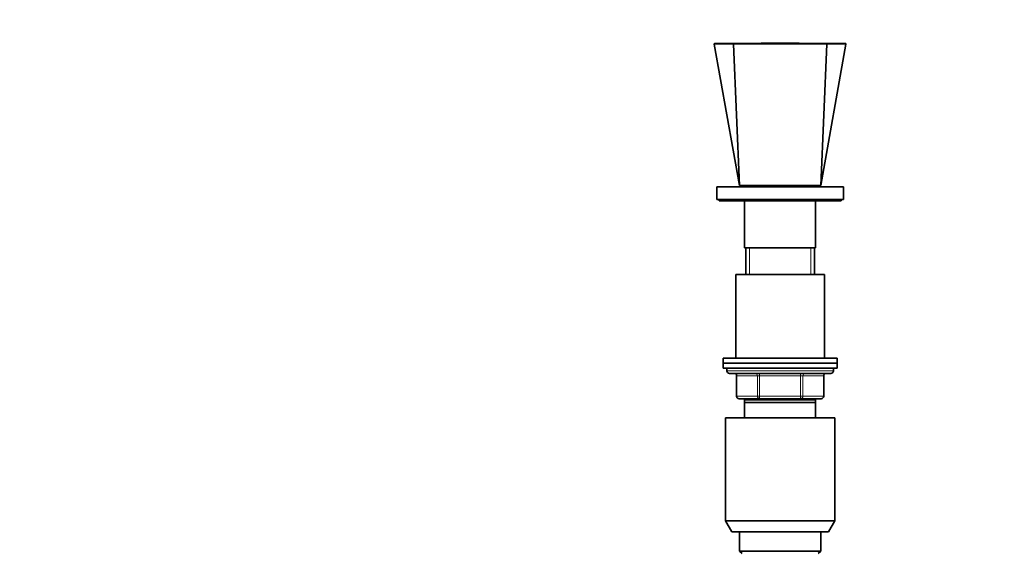
# Model space of a CAD drawing. Units: millimetres. Extents: x 0 to 1478, y 0 to 1758.
# Drawn here: x 0 to 388, y 1227 to 1436 of the extents above; entities that cross this region are included whole.
import ezdxf
from ezdxf import colors
from ezdxf.entities.mleader import LeaderData, LeaderLine
from ezdxf.math import Vec2, Vec3

# ---------------------------------------------------------------- set-up
doc = ezdxf.new("R2010")
doc.units = ezdxf.units.MM
doc.layers.add('DV7_Défaut', color=7, linetype='Continuous')
doc.layers.add('Défaut', color=7, linetype='Continuous')

# ---------------------------------------------------------------- blocks, each defined once
blk = doc.blocks.new('_DOT')
at = {"color": 0}
blk.add_line((0, 0), (-1, 0), dxfattribs=at)
at = {"color": 0, "const_width": 0.333}
blk.add_lwpolyline([(-0.1665, 0, 1), (0.1665, 0, 1)], format="xyb", close=True, dxfattribs=at)
blk = doc.blocks.new('SE6')
at = {"layer": 'DV7_Défaut', "color": 7, "linetype": 'Continuous', "lineweight": 35}
for p, q in [((273.72, 1426.77), (283.66, 1371.07)), ((281.47, 1427.07), (273.96, 1427.07)), ((283.66, 1371.07), (281.29, 1426.8)), ((281.47, 1427.07), (317.86, 1427.07)), ((292.16, 1427.12), (293.66, 1427.12)), ((292.16, 1427.12), (292.16, 1427.07)), ((293.66, 1427.12), (305.66, 1427.12)), ((305.66, 1427.12), (307.16, 1427.12)), ((307.16, 1427.12), (307.16, 1427.07)), ((315.66, 1371.07), (318.04, 1426.8)), ((315.66, 1371.07), (325.61, 1426.77)), ((325.37, 1427.07), (317.86, 1427.07)), ((274.66, 1370.57), (324.66, 1370.57)), ((274.66, 1370.57), (274.66, 1365.57)), ((283.66, 1371.07), (315.66, 1371.07)), ((290.66, 1371.07), (290.66, 1370.57)), ((308.66, 1370.57), (308.66, 1371.07)), ((324.66, 1365.57), (324.66, 1370.57)), ((274.66, 1365.57), (324.66, 1365.57)), ((275.66, 1365.57), (275.66, 1365.07)), ((323.66, 1365.07), (275.66, 1365.07)), ((285.66, 1365.07), (285.66, 1346.57)), ((313.66, 1346.57), (313.66, 1365.07)), ((323.66, 1365.07), (323.66, 1365.57)), ((285.66, 1346.57), (313.66, 1346.57)), ((286.16, 1346.57), (286.16, 1336.07)), ((286.16, 1346.57), (287.61, 1346.57)), ((313.16, 1346.57), (311.72, 1346.57)), ((313.16, 1336.07), (313.16, 1346.57)), ((317.16, 1336.07), (282.16, 1336.07)), ((282.16, 1336.07), (282.16, 1303.07)), ((317.16, 1303.07), (317.16, 1336.07)), ((322.16, 1303.07), (277.16, 1303.07)), ((277.16, 1303.07), (277.16, 1301.07)), ((322.16, 1301.07), (277.16, 1301.07)), ((277.16, 1301.07), (277.16, 1299.07)), ((322.16, 1301.07), (277.16, 1301.07)), ((322.16, 1301.07), (322.16, 1303.07)), ((322.16, 1299.07), (322.16, 1301.07)), ((322.16, 1299.07), (277.16, 1299.07)), ((278.66, 1299.07), (278.66, 1298.07)), ((279.66, 1297.07), (319.66, 1297.07)), ((282.5, 1296.07), (282.5, 1288.07)), ((316.83, 1288.07), (316.83, 1296.07)), ((320.66, 1298.07), (320.66, 1299.07)), ((291.58, 1287.07), (283.5, 1287.07)), ((313.66, 1286.57), (285.66, 1286.57)), ((285.66, 1285.57), (285.66, 1286.57)), ((313.66, 1285.57), (285.66, 1285.57)), ((285.66, 1279.57), (285.66, 1285.57)), ((286.16, 1287.07), (286.16, 1286.57)), ((307.75, 1287.07), (291.58, 1287.07)), ((315.83, 1287.07), (307.75, 1287.07)), ((313.16, 1286.57), (313.16, 1287.07)), ((313.66, 1286.57), (313.66, 1285.57)), ((313.66, 1285.57), (313.66, 1279.57)), ((321.16, 1279.57), (278.16, 1279.57)), ((278.16, 1279.57), (278.16, 1238.9)), ((321.16, 1238.9), (321.16, 1279.57)), ((321.16, 1238.9), (278.16, 1238.9)), ((278.16, 1238.9), (280.66, 1234.57)), ((318.66, 1234.57), (321.16, 1238.9)), ((318.66, 1234.57), (280.66, 1234.57)), ((283.66, 1234.57), (283.66, 1227.07)), ((315.66, 1227.07), (315.66, 1234.57)), ((315.66, 1227.07), (283.66, 1227.07)), ((283.66, 1227.07), (284.66, 1226.07)), ((314.66, 1226.07), (315.66, 1227.07))]:
    blk.add_line(p, q, dxfattribs=at)
at = {"layer": 'DV7_Défaut', "color": 7, "linetype": 'Continuous', "lineweight": 18}
for p, q in [((293.66, 1427.12), (293.66, 1427.07)), ((305.66, 1427.12), (305.66, 1427.07)), ((287.61, 1336.07), (287.61, 1346.57)), ((311.72, 1336.07), (311.72, 1346.57)), ((320.66, 1298.07), (278.66, 1298.07)), ((282.63, 1296.07), (282.5, 1296.07)), ((290.71, 1296.07), (282.63, 1296.07)), ((282.63, 1296.07), (282.63, 1288.07)), ((290.71, 1296.07), (291.58, 1296.07)), ((290.71, 1288.07), (290.71, 1296.07)), ((291.58, 1297.07), (291.58, 1296.07)), ((291.58, 1296.07), (291.58, 1288.07)), ((307.75, 1296.07), (291.58, 1296.07)), ((307.75, 1297.07), (307.75, 1296.07)), ((307.75, 1296.07), (308.61, 1296.07)), ((307.75, 1288.07), (307.75, 1296.07)), ((308.61, 1296.07), (308.61, 1288.07)), ((316.7, 1296.07), (308.61, 1296.07)), ((316.7, 1296.07), (316.83, 1296.07)), ((316.7, 1288.07), (316.7, 1296.07)), ((282.63, 1288.07), (282.5, 1288.07)), ((282.63, 1288.07), (290.71, 1288.07)), ((287.61, 1286.57), (287.61, 1287.07)), ((290.71, 1288.07), (291.58, 1288.07)), ((291.58, 1288.07), (307.75, 1288.07)), ((291.58, 1288.07), (291.58, 1287.07)), ((307.75, 1288.07), (308.61, 1288.07)), ((307.75, 1287.07), (307.75, 1288.07)), ((308.61, 1288.07), (316.7, 1288.07)), ((311.72, 1286.57), (311.72, 1287.07)), ((316.83, 1288.07), (316.7, 1288.07))]:
    blk.add_line(p, q, dxfattribs=at)
at = {"layer": 'DV7_Défaut', "color": 7, "linetype": 'Continuous', "lineweight": 35}
for centre, radius, start, end in [((273.96, 1426.82), 0.25, 90, 190.7342), ((325.37, 1426.82), 0.25, 349.0568, 90), ((279.66, 1298.07), 1, 180, 270), ((281.5, 1296.07), 1, 0, 90), ((317.83, 1296.07), 1, 90, 180), ((319.66, 1298.07), 1, 270, 0), ((283.5, 1288.07), 1, 180, 270), ((315.83, 1288.07), 1, 270, 0)]:
    blk.add_arc(centre, radius, start, end, dxfattribs=at)
at = {"layer": 'DV7_Défaut', "color": 7, "linetype": 'Continuous', "lineweight": 18}
blk.add_arc((299.66, 7249.81), 5823.04, 269.819214, 270.180786, dxfattribs=at)
for centre, major_axis, start_param, end_param in [((281.77, 1296.07), (0, -1), 1.570796, 3.141593), ((289.85, 1296.07), (0, -1), 1.570796, 3.141593), ((309.48, 1296.07), (0, 1), 0, 1.570796), ((317.56, 1296.07), (0, 1), 0, 1.570796), ((283.5, 1288.07), (0, 1), 1.570796, 3.141593), ((291.58, 1288.07), (0, 1), 1.570796, 3.141593), ((307.75, 1288.07), (0, -1), 0, 1.570796), ((315.83, 1288.07), (0, -1), 0, 1.570796)]:
    blk.add_ellipse(centre, major_axis=major_axis, ratio=0.866025, start_param=start_param, end_param=end_param, dxfattribs=at)
for points, knots in [([(281.29, 1426.8), (280.69, 1426.8), (280.12, 1426.8), (279.05, 1426.79), (278.55, 1426.79), (277.14, 1426.79), (276.33, 1426.78), (275.04, 1426.78), (274.55, 1426.78), (273.89, 1426.77), (273.72, 1426.77), (273.72, 1426.77), (273.72, 1426.77), (273.72, 1426.77)], [0, 0, 0, 0, 0.124892, 0.124892, 0.249783, 0.249783, 0.499566, 0.499566, 0.749349, 0.749349, 0.999132, 0.999132, 1, 1, 1, 1]), ([(325.61, 1426.77), (325.61, 1426.77), (325.45, 1426.77), (324.79, 1426.78), (324.3, 1426.78), (322.38, 1426.78), (320.45, 1426.79), (318.04, 1426.8)], [0, 0, 0, 0, 0.2493481, 0.2493481, 0.4995654, 0.4995654, 1, 1, 1, 1])]:
    blk.add_open_spline(points, degree=3, knots=knots, dxfattribs=at)
at = {"layer": 'DV7_Défaut', "color": 7, "linetype": 'Continuous', "lineweight": 35}
for points in [[(281.47, 1427.07), (281.42, 1427.07), (281.37, 1427.04), (281.3, 1426.94), (281.29, 1426.87), (281.29, 1426.8)], [(317.86, 1427.07), (317.91, 1427.07), (317.96, 1427.04), (318.02, 1426.94), (318.04, 1426.87), (318.04, 1426.8)]]:
    blk.add_open_spline(points, degree=3, knots=[0, 0, 0, 0, 0.5, 0.5, 1, 1, 1, 1], dxfattribs=at)

msp = doc.modelspace()

# ---------------------------------------------------------------- block references
at = {"layer": 'Défaut'}
msp.add_blockref('SE6', (0, 0), dxfattribs=at)

# ---------------------------------------------------------------- leaders
at = {"layer": 'Défaut', "color": 7, "linetype": 'Continuous', "lineweight": 18}
ml = msp.add_multileader_mtext('Standard', dxfattribs=at)
ml.set_content('{\\pxsm0.9;\\fSolid Edge ISO|b1||i0||c0|p34;\\W1.;16/12/2022\\P}', color=256)
ml.set_leader_properties()
ml.set_arrow_properties(name='DOT')
ml.build(insert=Vec2(0, 0))
ml.multileader.update_dxf_attribs({"leader_type": 0, "dogleg_length": 0, "arrow_head_size": 12})
ctx = ml.context
ctx.base_point, ctx.char_height, ctx.arrow_head_size, ctx.landing_gap_size = Vec3(1390.41, 1750.71), 12, 12, 4.2
notes = []
notes.append((ctx, [(0, (0, 0, 0), (0, 0), (1, 0), 1, [])]))
ctx.mtext.insert = Vec3(1392.41, 1756.83)
ml = msp.add_multileader_mtext('Standard', dxfattribs=at)
ml.set_content('{\\pxsm0.9;\\fArial|b1||i0||c0|p34;\\W1.;6532\\P}', color=256)
ml.set_leader_properties()
ml.set_arrow_properties(name='DOT')
ml.build(insert=Vec2(0, 0))
ml.multileader.update_dxf_attribs({"leader_type": 0, "dogleg_length": 0, "arrow_head_size": 12})
ctx = ml.context
ctx.base_point, ctx.char_height, ctx.arrow_head_size, ctx.landing_gap_size = Vec3(24.31, 1749.47), 12, 12, 4.2
notes.append((ctx, [(0, (0, 0, 0), (0, 0), (1, 0), 1, [])]))
ctx.mtext.insert = Vec3(26.31, 1755.57)
for ctx, leaders in notes:
    for number, flags, end, landing, length, lines in leaders:
        leader = LeaderData()
        leader.index, (leader.has_last_leader_line, leader.has_dogleg_vector, leader.attachment_direction) = number, flags
        leader.last_leader_point, leader.dogleg_vector, leader.dogleg_length = Vec3(end), Vec3(landing), length
        for number, points, colour, breaks in lines:
            line = LeaderLine()
            line.index, line.vertices, line.color, line.breaks = number, Vec3.list(points), colors.encode_raw_color(colour), breaks
            leader.lines.append(line)
        ctx.leaders.append(leader)

doc.saveas('drawing.dxf')
